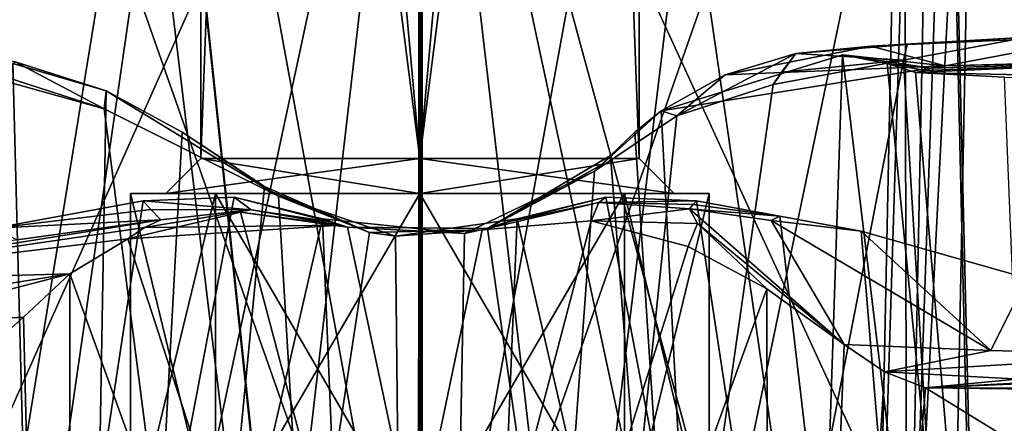
# Model space of a CAD drawing. Units: millimetres. Extents: x -76 to 130, y -16 to 111.
# Drawn here: x 63 to 68, y 38 to 40 of the extents above; entities that cross this region are included whole.
import ezdxf

# ---------------------------------------------------------------- set-up
doc = ezdxf.new("R2010")
doc.units = ezdxf.units.MM
doc.header["$LTSCALE"] = 5.599365
for name, color, linetype in [('100', 7, 'CONTINUOUS'), ('168', 7, 'CONTINUOUS'), ('172', 7, 'CONTINUOUS'), ('228', 7, 'CONTINUOUS'), ('229', 7, 'CONTINUOUS'), ('230', 7, 'CONTINUOUS'), ('231', 7, 'CONTINUOUS'), ('27', 7, 'CONTINUOUS'), ('32', 7, 'CONTINUOUS'), ('40', 7, 'CONTINUOUS'), ('41', 7, 'CONTINUOUS'), ('42', 7, 'CONTINUOUS'), ('53', 7, 'CONTINUOUS'), ('54', 7, 'CONTINUOUS'), ('57', 7, 'CONTINUOUS'), ('58', 7, 'CONTINUOUS'), ('59', 7, 'CONTINUOUS'), ('60', 7, 'CONTINUOUS'), ('62', 7, 'CONTINUOUS'), ('63', 7, 'CONTINUOUS'), ('64', 7, 'CONTINUOUS'), ('66', 7, 'CONTINUOUS'), ('67', 7, 'CONTINUOUS'), ('68', 7, 'CONTINUOUS'), ('71', 7, 'CONTINUOUS'), ('72', 7, 'CONTINUOUS'), ('73', 7, 'CONTINUOUS'), ('74', 7, 'CONTINUOUS'), ('77', 7, 'CONTINUOUS'), ('79', 7, 'CONTINUOUS'), ('81', 7, 'CONTINUOUS'), ('82', 7, 'CONTINUOUS'), ('83', 7, 'CONTINUOUS'), ('88', 7, 'CONTINUOUS'), ('90', 7, 'CONTINUOUS'), ('94', 7, 'CONTINUOUS'), ('95', 7, 'CONTINUOUS'), ('96', 7, 'CONTINUOUS'), ('97', 7, 'CONTINUOUS'), ('98', 7, 'CONTINUOUS'), ('99', 7, 'CONTINUOUS')]:
    doc.layers.add(name, color=color, linetype=linetype)

msp = doc.modelspace()

# ---------------------------------------------------------------- linework, layer by layer
at = {"layer": '100', "color": 7, "linetype": 'CONTINUOUS', "true_color": 0x54c754}
for points in [[(63.75, 39.2), (63.55, 39), (65.0002, 39, -1.45), (63.75, 39.2)], [(65.0002, 39.2, -1.25), (63.75, 39.2), (65.0002, 39, -1.45), (65.0002, 39.2, -1.25)], [(66.25, 39.2), (65.0002, 39.2, -1.25), (66.45, 39), (66.25, 39.2)], [(65.0002, 39.2, -1.25), (65.0002, 39, -1.45), (66.45, 39), (65.0002, 39.2, -1.25)]]:
    msp.add_3dface(points, dxfattribs=at)
at = {"layer": '168', "color": 7, "linetype": 'CONTINUOUS', "true_color": 0x54c754}
for points in [[(67.5972, 35.5308, -1.5382), (67.7605, 43.3761, -1.7945), (68.0994, 51.4714, -1.9058), (67.5972, 35.5308, -1.5382)], [(67.7798, 35.5334, -1.3588), (67.5972, 35.5308, -1.5382), (68.0994, 51.4714, -1.9058), (67.7798, 35.5334, -1.3588)], [(68.3293, 51.4692, -1.8497), (67.7798, 35.5334, -1.3588), (68.0994, 51.4714, -1.9058), (68.3293, 51.4692, -1.8497)], [(68.3293, 51.4692, -1.8497), (68.1795, 43.3761, -1.5671), (67.7798, 35.5334, -1.3588), (68.3293, 51.4692, -1.8497)], [(68.1795, 43.3761, -1.5671), (68.0272, 35.5308, -1.2931), (67.7798, 35.5334, -1.3588), (68.1795, 43.3761, -1.5671)]]:
    msp.add_3dface(points, dxfattribs=at)
at = {"layer": '172', "color": 7, "linetype": 'CONTINUOUS', "true_color": 0x54c754}
for points in [[(67.7605, 43.3761, 1.7945), (67.7798, 35.5334, 1.3588), (68.0994, 51.4714, 1.9058), (67.7605, 43.3761, 1.7945)], [(67.7798, 35.5334, 1.3588), (68.3293, 51.4692, 1.8497), (68.0994, 51.4714, 1.9058), (67.7798, 35.5334, 1.3588)], [(68.1795, 43.3761, 1.5671), (68.3293, 51.4692, 1.8497), (67.7798, 35.5334, 1.3588), (68.1795, 43.3761, 1.5671)], [(67.7605, 43.3761, 1.7945), (67.5972, 35.5308, 1.5382), (67.7798, 35.5334, 1.3588), (67.7605, 43.3761, 1.7945)], [(68.0272, 35.5308, 1.2931), (68.1795, 43.3761, 1.5671), (67.7798, 35.5334, 1.3588), (68.0272, 35.5308, 1.2931)]]:
    msp.add_3dface(points, dxfattribs=at)
at = {"layer": '228', "linetype": 'CONTINUOUS'}
for points in [[(60.1208, 1, 11.7795), (65, 1, 12.75), (55.9844, 43, 9.0156), (60.1208, 1, 11.7795)], [(55.9844, 43, 9.0156), (65, 1, 12.75), (65, 43, 12.75), (55.9844, 43, 9.0156)], [(65, 1, 12.75), (69.8792, 1, 11.7795), (65, 43, 12.75), (65, 1, 12.75)], [(69.8792, 1, 11.7795), (74.0156, 1, 9.0156), (65, 43, 12.75), (69.8792, 1, 11.7795)], [(65, 43, 12.75), (74.0156, 1, 9.0156), (74.0156, 43, 9.0156), (65, 43, 12.75)]]:
    msp.add_3dface(points, dxfattribs=at)
at = {"layer": '229', "linetype": 'CONTINUOUS'}
for points in [[(60.1208, 1, -11.7795), (55.9844, 1, -9.0156), (65, 43, -12.75), (60.1208, 1, -11.7795)], [(65, 43, -12.75), (55.9844, 1, -9.0156), (55.9844, 43, -9.0156), (65, 43, -12.75)], [(65, 1, -12.75), (60.1208, 1, -11.7795), (65, 43, -12.75), (65, 1, -12.75)], [(69.8792, 1, -11.7795), (65, 1, -12.75), (74.0156, 43, -9.0156), (69.8792, 1, -11.7795)], [(74.0156, 43, -9.0156), (65, 1, -12.75), (65, 43, -12.75), (74.0156, 43, -9.0156)]]:
    msp.add_3dface(points, dxfattribs=at)
at = {"layer": '230', "linetype": 'CONTINUOUS'}
for points in [[(57.5754, 43, 7.4246), (65, 43, 10.5), (57.576, 26.3542, 7.4252), (57.5754, 43, 7.4246)], [(57.576, 26.3542, 7.4252), (65, 43, 10.5), (65.0011, 26.4792, 10.5), (57.576, 26.3542, 7.4252)], [(65, 43, 10.5), (72.4246, 43, 7.4246), (65.0011, 26.4792, 10.5), (65, 43, 10.5)], [(65.0011, 26.4792, 10.5), (72.4246, 43, 7.4246), (72.4249, 26.6042, 7.4244), (65.0011, 26.4792, 10.5)]]:
    msp.add_3dface(points, dxfattribs=at)
at = {"layer": '231', "linetype": 'CONTINUOUS'}
for points in [[(57.5746, 26.1042, -7.4239), (64.9987, 25.9792, -10.5), (57.5754, 43, -7.4246), (57.5746, 26.1042, -7.4239)], [(64.9987, 25.9792, -10.5), (65, 26.0208, -10.5), (57.5754, 43, -7.4246), (64.9987, 25.9792, -10.5)], [(57.5754, 43, -7.4246), (65, 26.0208, -10.5), (65, 26.9792, -10.5), (57.5754, 43, -7.4246)], [(65, 43, -10.5), (57.5754, 43, -7.4246), (65, 26.9792, -10.5), (65, 43, -10.5)], [(72.4246, 43, -7.4246), (65, 43, -10.5), (72.4237, 26.8542, -7.4256), (72.4246, 43, -7.4246)], [(72.4237, 26.8542, -7.4256), (65, 43, -10.5), (65, 26.9792, -10.5), (72.4237, 26.8542, -7.4256)]]:
    msp.add_3dface(points, dxfattribs=at)
at = {"layer": '27', "color": 2, "linetype": 'CONTINUOUS'}
for points in [[(67.4104, 39.7903, -3.7159), (66.3768, 39.4725, -4.1981), (67, 27.5, -3.4641), (67.4104, 39.7903, -3.7159)], [(68.795, 28.3, -1.35), (67.4104, 39.7903, -3.7159), (67, 27.5, -3.4641), (68.795, 28.3, -1.35)], [(67.6651, 39.7424, -3.5355), (67.4104, 39.7903, -3.7159), (68.795, 28.3, -1.35), (67.6651, 39.7424, -3.5355)], [(67.8271, 39.6906, -3.405), (67.6651, 39.7424, -3.5355), (68.795, 28.3, -1.35), (67.8271, 39.6906, -3.405)], [(68.3346, 39.6645, -2.9084), (67.8271, 39.6906, -3.405), (68.795, 28.3, -1.35), (68.3346, 39.6645, -2.9084)], [(66.3768, 39.4725, -4.1981), (66.2264, 39.3507, -4.24), (67, 27.5, -3.4641), (66.3768, 39.4725, -4.1981)], [(66.2264, 39.3507, -4.24), (66.0876, 39.217, -4.2729), (67, 27.5, -3.4641), (66.2264, 39.3507, -4.24)], [(66.0876, 39.217, -4.2729), (65.3848, 38.8002, -4.3777), (67, 27.5, -3.4641), (66.0876, 39.217, -4.2729)], [(63.3337, 38.7411, -4.0642), (67, 27.5, -3.4641), (63.9769, 38.8943, -4.2772), (63.3337, 38.7411, -4.0642)], [(67, 27.5, -3.4641), (64.5862, 38.8082, -4.3754), (63.9769, 38.8943, -4.2772), (67, 27.5, -3.4641)], [(65.3848, 38.8002, -4.3777), (64.5862, 38.8082, -4.3754), (67, 27.5, -3.4641), (65.3848, 38.8002, -4.3777)], [(63.004, 38.5421, -3.9051), (67, 27.5, -3.4641), (63.3337, 38.7411, -4.0642), (63.004, 38.5421, -3.9051)], [(62.7383, 38.2955, -3.7474), (63, 27.5, -3.4641), (63.004, 38.5421, -3.9051), (62.7383, 38.2955, -3.7474)], [(63, 27.5, -3.4641), (67, 27.5, -3.4641), (63.004, 38.5421, -3.9051), (63, 27.5, -3.4641)], [(62.46, 38.0486, -3.5539), (63, 27.5, -3.4641), (62.7383, 38.2955, -3.7474), (62.46, 38.0486, -3.5539)], [(62.1607, 37.904, -3.3132), (63, 27.5, -3.4641), (62.46, 38.0486, -3.5539), (62.1607, 37.904, -3.3132)], [(61.5667, 37.6335, -2.6775), (63, 27.5, -3.4641), (62.1607, 37.904, -3.3132), (61.5667, 37.6335, -2.6775)]]:
    msp.add_3dface(points, dxfattribs=at)
at = {"layer": '32', "color": 2, "linetype": 'CONTINUOUS'}
for points in [[(62.6789, 39.7415, 3.7703), (63, 27.5, 3.4641), (61.205, 28.3, 1.35), (62.6789, 39.7415, 3.7703)], [(63.2111, 39.5855, 4.044), (63, 27.5, 3.4641), (62.6789, 39.7415, 3.7703), (63.2111, 39.5855, 4.044)], [(63.6433, 39.3506, 4.2002), (63, 27.5, 3.4641), (63.2111, 39.5855, 4.044), (63.6433, 39.3506, 4.2002)], [(64.1132, 39.0402, 4.3128), (63, 27.5, 3.4641), (63.6433, 39.3506, 4.2002), (64.1132, 39.0402, 4.3128)], [(64.7122, 38.7779, 4.3844), (63, 27.5, 3.4641), (64.1132, 39.0402, 4.3128), (64.7122, 38.7779, 4.3844)], [(66.5295, 38.6986, 4.1161), (63, 27.5, 3.4641), (65.9777, 38.8451, 4.2861), (66.5295, 38.6986, 4.1161)], [(65.9777, 38.8451, 4.2861), (63, 27.5, 3.4641), (65.3543, 38.7924, 4.38), (65.9777, 38.8451, 4.2861)], [(65.3543, 38.7924, 4.38), (63, 27.5, 3.4641), (64.7122, 38.7779, 4.3844), (65.3543, 38.7924, 4.38)], [(66.9795, 38.4564, 3.9101), (63, 27.5, 3.4641), (66.5295, 38.6986, 4.1161), (66.9795, 38.4564, 3.9101)], [(67, 27.5, 3.4641), (63, 27.5, 3.4641), (66.9795, 38.4564, 3.9101), (67, 27.5, 3.4641)], [(67.4207, 38.1387, 3.6401), (67, 27.5, 3.4641), (66.9795, 38.4564, 3.9101), (67.4207, 38.1387, 3.6401)], [(67.6497, 37.9828, 3.4701), (67, 27.5, 3.4641), (67.4207, 38.1387, 3.6401), (67.6497, 37.9828, 3.4701)], [(67.8837, 37.8917, 3.274), (67, 27.5, 3.4641), (67.6497, 37.9828, 3.4701), (67.8837, 37.8917, 3.274)], [(67, 27.5, 3.4641), (67.8837, 37.8917, 3.274), (68.7182, 37.3783, 2.2481), (67, 27.5, 3.4641)]]:
    msp.add_3dface(points, dxfattribs=at)
at = {"layer": '40', "color": 2, "linetype": 'CONTINUOUS'}
for points in [[(68.4648, 39.8919, -5.7899), (68.6247, 25.5, -6.2788), (67.7581, 39.7606, -6.163), (68.4648, 39.8919, -5.7899)], [(68.6247, 25.5, -6.2788), (65, 25.5, -7.25), (67.7581, 39.7606, -6.163), (68.6247, 25.5, -6.2788)], [(67.7581, 39.7606, -6.163), (65, 25.5, -7.25), (67.0146, 39.6227, -6.4495), (67.7581, 39.7606, -6.163)], [(67.0146, 39.6227, -6.4495), (65, 25.5, -7.25), (66.4662, 39.4423, -6.6023), (67.0146, 39.6227, -6.4495)], [(66.4662, 39.4423, -6.6023), (65, 25.5, -7.25), (65.9952, 39.1277, -6.7006), (66.4662, 39.4423, -6.6023)], [(65.9952, 39.1277, -6.7006), (65, 25.5, -7.25), (65.2538, 38.7716, -6.7818), (65.9952, 39.1277, -6.7006)], [(61.3753, 25.5, -6.2788), (63.4219, 38.9591, -6.5938), (63.9399, 38.9801, -6.6959), (61.3753, 25.5, -6.2788)], [(64.4448, 38.8565, -6.7608), (61.3753, 25.5, -6.2788), (63.9399, 38.9801, -6.6959), (64.4448, 38.8565, -6.7608)], [(63.4219, 38.9591, -6.5938), (61.3753, 25.5, -6.2788), (62.5712, 38.8026, -6.3359), (63.4219, 38.9591, -6.5938)], [(65, 25.5, -7.25), (61.3753, 25.5, -6.2788), (64.4448, 38.8565, -6.7608), (65, 25.5, -7.25)], [(65.2538, 38.7716, -6.7818), (65, 25.5, -7.25), (64.4448, 38.8565, -6.7608), (65.2538, 38.7716, -6.7818)]]:
    msp.add_3dface(points, dxfattribs=at)
at = {"layer": '41', "color": 2, "linetype": 'CONTINUOUS'}
for points in [[(61.3753, 25.5, 6.2788), (65, 25.5, 7.25), (61.8286, 39.8373, 5.9578), (61.3753, 25.5, 6.2788)], [(61.8286, 39.8373, 5.9578), (65, 25.5, 7.25), (62.1296, 39.7814, 6.1107), (61.8286, 39.8373, 5.9578)], [(62.1296, 39.7814, 6.1107), (65, 25.5, 7.25), (63.1987, 39.4839, 6.5173), (62.1296, 39.7814, 6.1107)], [(63.1987, 39.4839, 6.5173), (65, 25.5, 7.25), (64.1932, 38.9854, 6.7309), (63.1987, 39.4839, 6.5173)], [(64.1932, 38.9854, 6.7309), (65, 25.5, 7.25), (64.8608, 38.7565, 6.7856), (64.1932, 38.9854, 6.7309)], [(65.5552, 38.8565, 6.7608), (68.6247, 25.5, 6.2788), (66.06, 38.9801, 6.6959), (65.5552, 38.8565, 6.7608)], [(66.06, 38.9801, 6.6959), (68.6247, 25.5, 6.2788), (66.5781, 38.9591, 6.5938), (66.06, 38.9801, 6.6959)], [(66.5781, 38.9591, 6.5938), (68.6247, 25.5, 6.2788), (67.0533, 38.8716, 6.4648), (66.5781, 38.9591, 6.5938)], [(67.0533, 38.8716, 6.4648), (68.6247, 25.5, 6.2788), (67.517, 38.7864, 6.302), (67.0533, 38.8716, 6.4648)], [(64.8608, 38.7565, 6.7856), (65, 25.5, 7.25), (65.5552, 38.8565, 6.7608), (64.8608, 38.7565, 6.7856)], [(65, 25.5, 7.25), (68.6247, 25.5, 6.2788), (65.5552, 38.8565, 6.7608), (65, 25.5, 7.25)], [(67.517, 38.7864, 6.302), (68.6247, 25.5, 6.2788), (68.461, 38.5166, 5.8481), (67.517, 38.7864, 6.302)]]:
    msp.add_3dface(points, dxfattribs=at)
at = {"layer": '42', "color": 2, "linetype": 'CONTINUOUS'}
for points in [[(68.4648, 39.8919, -5.7899), (67.7581, 39.7606, -6.163), (67.7785, 39.8508, -5.0693), (68.4648, 39.8919, -5.7899)], [(67.7581, 39.7606, -6.163), (67.1434, 39.7986, -4.3883), (67.7785, 39.8508, -5.0693), (67.7581, 39.7606, -6.163)], [(67.1434, 39.7986, -4.3883), (67.7581, 39.7606, -6.163), (67.0624, 39.6923, -5.4519), (67.1434, 39.7986, -4.3883)], [(67.7581, 39.7606, -6.163), (67.0146, 39.6227, -6.4495), (67.0624, 39.6923, -5.4519), (67.7581, 39.7606, -6.163)], [(63.4219, 38.9591, -6.5938), (62.5712, 38.8026, -6.3359), (63.4652, 38.9099, -5.4276), (63.4219, 38.9591, -6.5938)], [(62.5712, 38.8026, -6.3359), (63.5227, 38.8504, -4.3785), (63.4652, 38.9099, -5.4276), (62.5712, 38.8026, -6.3359)], [(63.5227, 38.8504, -4.3785), (62.5712, 38.8026, -6.3359), (62.702, 38.7365, -5.1002), (63.5227, 38.8504, -4.3785)]]:
    msp.add_3dface(points, dxfattribs=at)
at = {"layer": '53', "color": 2, "linetype": 'CONTINUOUS'}
for points in [[(67.0533, 38.8716, 6.4648), (66.5379, 38.9132, 5.4964), (66.5589, 38.9367, 6.0215), (67.0533, 38.8716, 6.4648)], [(66.5781, 38.9591, 6.5938), (67.0533, 38.8716, 6.4648), (66.5589, 38.9367, 6.0215), (66.5781, 38.9591, 6.5938)], [(66.5379, 38.9132, 5.4964), (67.0533, 38.8716, 6.4648), (67.0028, 38.8458, 5.8615), (66.5379, 38.9132, 5.4964)], [(67.0533, 38.8716, 6.4648), (67.517, 38.7864, 6.302), (67.0028, 38.8458, 5.8615), (67.0533, 38.8716, 6.4648)]]:
    msp.add_3dface(points, dxfattribs=at)
at = {"layer": '54', "color": 2, "linetype": 'CONTINUOUS'}
for points in [[(62.46, 38.0486, -3.5539), (62.7383, 38.2955, -3.7474), (61.8481, 38.2432, -4.5583), (62.46, 38.0486, -3.5539)], [(67.6497, 37.9828, 3.4701), (67.4207, 38.1387, 3.6401), (68.2569, 38.1058, 4.4073), (67.6497, 37.9828, 3.4701)], [(69.2401, 38.0792, 5.3299), (67.6497, 37.9828, 3.4701), (68.2569, 38.1058, 4.4073), (69.2401, 38.0792, 5.3299)], [(67.6497, 37.9828, 3.4701), (69.2401, 38.0792, 5.3299), (69.7549, 37.869, 4.8864), (67.6497, 37.9828, 3.4701)], [(67.8837, 37.8917, 3.274), (67.6497, 37.9828, 3.4701), (69.7549, 37.869, 4.8864), (67.8837, 37.8917, 3.274)], [(67.8837, 37.8917, 3.274), (69.7549, 37.869, 4.8864), (69.1677, 37.8901, 3.7899), (67.8837, 37.8917, 3.274)]]:
    msp.add_3dface(points, dxfattribs=at)
at = {"layer": '57', "color": 2, "linetype": 'CONTINUOUS'}
for points in [[(65.3848, 38.8002, -4.3777), (66.0876, 39.217, -4.2729), (66.032, 39.1614, -5.5655), (65.3848, 38.8002, -4.3777)], [(65.9952, 39.1277, -6.7006), (65.3848, 38.8002, -4.3777), (66.032, 39.1614, -5.5655), (65.9952, 39.1277, -6.7006)], [(65.3848, 38.8002, -4.3777), (65.9952, 39.1277, -6.7006), (65.2538, 38.7716, -6.7818), (65.3848, 38.8002, -4.3777)], [(64.7122, 38.7779, 4.3844), (64.1132, 39.0402, 4.3128), (64.1538, 39.0114, 5.4181), (64.7122, 38.7779, 4.3844)], [(64.1932, 38.9854, 6.7309), (64.7122, 38.7779, 4.3844), (64.1538, 39.0114, 5.4181), (64.1932, 38.9854, 6.7309)], [(64.7122, 38.7779, 4.3844), (64.1932, 38.9854, 6.7309), (64.8608, 38.7565, 6.7856), (64.7122, 38.7779, 4.3844)], [(64.5862, 38.8082, -4.3754), (65.2538, 38.7716, -6.7818), (64.4448, 38.8565, -6.7608), (64.5862, 38.8082, -4.3754)], [(64.5862, 38.8082, -4.3754), (64.4448, 38.8565, -6.7608), (64.5544, 38.8177, -4.4725), (64.5862, 38.8082, -4.3754)], [(64.5454, 38.8205, -4.5294), (64.4448, 38.8565, -6.7608), (64.4893, 38.8396, -5.5749), (64.5454, 38.8205, -4.5294)], [(64.4448, 38.8565, -6.7608), (64.5454, 38.8205, -4.5294), (64.5544, 38.8177, -4.4725), (64.4448, 38.8565, -6.7608)], [(64.5862, 38.8082, -4.3754), (65.3848, 38.8002, -4.3777), (65.2538, 38.7716, -6.7818), (64.5862, 38.8082, -4.3754)], [(65.3543, 38.7924, 4.38), (64.8608, 38.7565, 6.7856), (65.5552, 38.8565, 6.7608), (65.3543, 38.7924, 4.38)], [(65.3543, 38.7924, 4.38), (65.5552, 38.8565, 6.7608), (65.4599, 38.8223, 5.0024), (65.3543, 38.7924, 4.38)], [(65.5552, 38.8565, 6.7608), (65.5119, 38.84, 5.6021), (65.4599, 38.8223, 5.0024), (65.5552, 38.8565, 6.7608)], [(65.5119, 38.84, 5.6021), (65.5552, 38.8565, 6.7608), (65.5343, 38.8484, 6.1531), (65.5119, 38.84, 5.6021)], [(65.3543, 38.7924, 4.38), (64.7122, 38.7779, 4.3844), (64.8608, 38.7565, 6.7856), (65.3543, 38.7924, 4.38)]]:
    msp.add_3dface(points, dxfattribs=at)
at = {"layer": '58', "color": 2, "linetype": 'CONTINUOUS'}
for points in [[(67.8271, 39.6906, -3.405), (69.9003, 39.6443, -4.6509), (69.3307, 39.7595, -5.1803), (67.8271, 39.6906, -3.405)], [(67.8271, 39.6906, -3.405), (69.3307, 39.7595, -5.1803), (67.8823, 39.701, -3.5098), (67.8271, 39.6906, -3.405)], [(67.8823, 39.701, -3.5098), (69.3307, 39.7595, -5.1803), (67.9145, 39.7152, -3.6034), (67.8823, 39.701, -3.5098)], [(69.3307, 39.7595, -5.1803), (67.9952, 39.7279, -3.7344), (67.9145, 39.7152, -3.6034), (69.3307, 39.7595, -5.1803)], [(67.9952, 39.7279, -3.7344), (69.3307, 39.7595, -5.1803), (68.6285, 39.7451, -4.43), (67.9952, 39.7279, -3.7344)], [(67.8271, 39.6906, -3.405), (68.3346, 39.6645, -2.9084), (69.9003, 39.6443, -4.6509), (67.8271, 39.6906, -3.405)]]:
    msp.add_3dface(points, dxfattribs=at)
at = {"layer": '59', "color": 2, "linetype": 'CONTINUOUS'}
for points in [[(67.4207, 38.1387, 3.6401), (66.5379, 38.9132, 5.4964), (67.0028, 38.8458, 5.8615), (67.4207, 38.1387, 3.6401)], [(66.5379, 38.9132, 5.4964), (67.4207, 38.1387, 3.6401), (66.5832, 38.8285, 4.8103), (66.5379, 38.9132, 5.4964)], [(66.9795, 38.4564, 3.9101), (66.5295, 38.6986, 4.1161), (66.5832, 38.8285, 4.8103), (66.9795, 38.4564, 3.9101)], [(67.4207, 38.1387, 3.6401), (66.9795, 38.4564, 3.9101), (66.5832, 38.8285, 4.8103), (67.4207, 38.1387, 3.6401)], [(67.4207, 38.1387, 3.6401), (67.0028, 38.8458, 5.8615), (68.2569, 38.1058, 4.4073), (67.4207, 38.1387, 3.6401)], [(67.0028, 38.8458, 5.8615), (67.517, 38.7864, 6.302), (68.2569, 38.1058, 4.4073), (67.0028, 38.8458, 5.8615)], [(67.517, 38.7864, 6.302), (68.461, 38.5166, 5.8481), (68.2569, 38.1058, 4.4073), (67.517, 38.7864, 6.302)], [(68.461, 38.5166, 5.8481), (69.2401, 38.0792, 5.3299), (68.2569, 38.1058, 4.4073), (68.461, 38.5166, 5.8481)]]:
    msp.add_3dface(points, dxfattribs=at)
at = {"layer": '60', "color": 2, "linetype": 'CONTINUOUS'}
for points in [[(62.1296, 39.7814, 6.1107), (63.1987, 39.4839, 6.5173), (62.0154, 39.8645, 5.2871), (62.1296, 39.7814, 6.1107)], [(62.0154, 39.8645, 5.2871), (63.1987, 39.4839, 6.5173), (62.6915, 39.7516, 4.6902), (62.0154, 39.8645, 5.2871)], [(63.1987, 39.4839, 6.5173), (63.2111, 39.5855, 4.044), (62.6915, 39.7516, 4.6902), (63.1987, 39.4839, 6.5173)], [(63.2111, 39.5855, 4.044), (63.1987, 39.4839, 6.5173), (64.1932, 38.9854, 6.7309), (63.2111, 39.5855, 4.044)], [(63.6433, 39.3506, 4.2002), (63.2111, 39.5855, 4.044), (64.1932, 38.9854, 6.7309), (63.6433, 39.3506, 4.2002)], [(64.1132, 39.0402, 4.3128), (63.6433, 39.3506, 4.2002), (64.1538, 39.0114, 5.4181), (64.1132, 39.0402, 4.3128)], [(63.6433, 39.3506, 4.2002), (64.1932, 38.9854, 6.7309), (64.1538, 39.0114, 5.4181), (63.6433, 39.3506, 4.2002)]]:
    msp.add_3dface(points, dxfattribs=at)
at = {"layer": '62', "color": 2, "linetype": 'CONTINUOUS'}
for points in [[(70.9947, 38.0524, 3.2345), (67.8837, 37.8917, 3.274), (70.6316, 38.1543, 3.8256), (70.9947, 38.0524, 3.2345)], [(67.8837, 37.8917, 3.274), (70.2253, 37.9925, 4.373), (70.6316, 38.1543, 3.8256), (67.8837, 37.8917, 3.274)], [(68.7182, 37.3783, 2.2481), (67.8837, 37.8917, 3.274), (70.9947, 38.0524, 3.2345), (68.7182, 37.3783, 2.2481)], [(70.2253, 37.9925, 4.373), (67.8837, 37.8917, 3.274), (69.1677, 37.8901, 3.7899), (70.2253, 37.9925, 4.373)]]:
    msp.add_3dface(points, dxfattribs=at)
at = {"layer": '63', "color": 2, "linetype": 'CONTINUOUS'}
for points in [[(66.06, 38.9801, 6.6959), (65.5119, 38.84, 5.6021), (65.5343, 38.8484, 6.1531), (66.06, 38.9801, 6.6959)], [(65.5119, 38.84, 5.6021), (66.06, 38.9801, 6.6959), (66.0196, 38.9481, 5.5472), (65.5119, 38.84, 5.6021)], [(65.5552, 38.8565, 6.7608), (66.06, 38.9801, 6.6959), (65.5343, 38.8484, 6.1531), (65.5552, 38.8565, 6.7608)], [(66.06, 38.9801, 6.6959), (66.5781, 38.9591, 6.5938), (66.0196, 38.9481, 5.5472), (66.06, 38.9801, 6.6959)], [(66.5781, 38.9591, 6.5938), (66.5589, 38.9367, 6.0215), (66.0196, 38.9481, 5.5472), (66.5781, 38.9591, 6.5938)], [(66.5589, 38.9367, 6.0215), (66.5379, 38.9132, 5.4964), (66.0196, 38.9481, 5.5472), (66.5589, 38.9367, 6.0215)]]:
    msp.add_3dface(points, dxfattribs=at)
at = {"layer": '64', "color": 2, "linetype": 'CONTINUOUS'}
for points in [[(65.9777, 38.8451, 4.2861), (65.3543, 38.7924, 4.38), (66.0196, 38.9481, 5.5472), (65.9777, 38.8451, 4.2861)], [(65.3543, 38.7924, 4.38), (65.5119, 38.84, 5.6021), (66.0196, 38.9481, 5.5472), (65.3543, 38.7924, 4.38)], [(66.5379, 38.9132, 5.4964), (65.9777, 38.8451, 4.2861), (66.0196, 38.9481, 5.5472), (66.5379, 38.9132, 5.4964)], [(65.9777, 38.8451, 4.2861), (66.5379, 38.9132, 5.4964), (66.5832, 38.8285, 4.8103), (65.9777, 38.8451, 4.2861)], [(65.5119, 38.84, 5.6021), (65.3543, 38.7924, 4.38), (65.4599, 38.8223, 5.0024), (65.5119, 38.84, 5.6021)], [(66.5295, 38.6986, 4.1161), (65.9777, 38.8451, 4.2861), (66.5832, 38.8285, 4.8103), (66.5295, 38.6986, 4.1161)]]:
    msp.add_3dface(points, dxfattribs=at)
at = {"layer": '66', "color": 2, "linetype": 'CONTINUOUS'}
msp.add_3dface([(63.2111, 39.5855, 4.044), (62.6789, 39.7415, 3.7703), (62.6915, 39.7516, 4.6902), (63.2111, 39.5855, 4.044)], dxfattribs=at)
at = {"layer": '67', "color": 2, "linetype": 'CONTINUOUS'}
for points in [[(61.2981, 38.4942, -5.6995), (63.5227, 38.8504, -4.3785), (62.702, 38.7365, -5.1002), (61.2981, 38.4942, -5.6995)], [(63.5227, 38.8504, -4.3785), (61.2981, 38.4942, -5.6995), (63.4299, 38.8071, -4.2289), (63.5227, 38.8504, -4.3785)], [(61.2981, 38.4942, -5.6995), (63.3337, 38.7411, -4.0642), (63.4299, 38.8071, -4.2289), (61.2981, 38.4942, -5.6995)], [(63.004, 38.5421, -3.9051), (63.3337, 38.7411, -4.0642), (61.2981, 38.4942, -5.6995), (63.004, 38.5421, -3.9051)], [(63.004, 38.5421, -3.9051), (61.2981, 38.4942, -5.6995), (60.9087, 38.2079, -5.4393), (63.004, 38.5421, -3.9051)], [(63.004, 38.5421, -3.9051), (60.9087, 38.2079, -5.4393), (61.8481, 38.2432, -4.5583), (63.004, 38.5421, -3.9051)], [(62.7383, 38.2955, -3.7474), (63.004, 38.5421, -3.9051), (61.8481, 38.2432, -4.5583), (62.7383, 38.2955, -3.7474)]]:
    msp.add_3dface(points, dxfattribs=at)
at = {"layer": '68', "color": 2, "linetype": 'CONTINUOUS'}
for points in [[(67.0146, 39.6227, -6.4495), (66.4662, 39.4423, -6.6023), (67.1434, 39.7986, -4.3883), (67.0146, 39.6227, -6.4495)], [(67.1434, 39.7986, -4.3883), (66.4662, 39.4423, -6.6023), (66.7407, 39.6767, -4.3018), (67.1434, 39.7986, -4.3883)], [(67.0146, 39.6227, -6.4495), (67.1434, 39.7986, -4.3883), (67.0624, 39.6923, -5.4519), (67.0146, 39.6227, -6.4495)], [(66.4662, 39.4423, -6.6023), (66.3768, 39.4725, -4.1981), (66.7407, 39.6767, -4.3018), (66.4662, 39.4423, -6.6023)], [(66.2264, 39.3507, -4.24), (66.3768, 39.4725, -4.1981), (65.9952, 39.1277, -6.7006), (66.2264, 39.3507, -4.24)], [(66.3768, 39.4725, -4.1981), (66.4662, 39.4423, -6.6023), (65.9952, 39.1277, -6.7006), (66.3768, 39.4725, -4.1981)], [(66.2264, 39.3507, -4.24), (65.9952, 39.1277, -6.7006), (66.032, 39.1614, -5.5655), (66.2264, 39.3507, -4.24)], [(66.0876, 39.217, -4.2729), (66.2264, 39.3507, -4.24), (66.032, 39.1614, -5.5655), (66.0876, 39.217, -4.2729)]]:
    msp.add_3dface(points, dxfattribs=at)
at = {"layer": '71', "color": 2, "linetype": 'CONTINUOUS'}
for points in [[(68.9182, 39.9011, -5.4928), (68.4648, 39.8919, -5.7899), (67.5717, 39.8408, -4.056), (68.9182, 39.9011, -5.4928)], [(67.9952, 39.7279, -3.7344), (68.9182, 39.9011, -5.4928), (67.5717, 39.8408, -4.056), (67.9952, 39.7279, -3.7344)], [(68.4648, 39.8919, -5.7899), (67.7785, 39.8508, -5.0693), (67.5717, 39.8408, -4.056), (68.4648, 39.8919, -5.7899)], [(68.9182, 39.9011, -5.4928), (67.9952, 39.7279, -3.7344), (68.6285, 39.7451, -4.43), (68.9182, 39.9011, -5.4928)], [(67.7785, 39.8508, -5.0693), (67.1434, 39.7986, -4.3883), (67.5717, 39.8408, -4.056), (67.7785, 39.8508, -5.0693)]]:
    msp.add_3dface(points, dxfattribs=at)
at = {"layer": '72', "color": 2, "linetype": 'CONTINUOUS'}
for points in [[(67.1434, 39.7986, -4.3883), (66.7407, 39.6767, -4.3018), (67.5717, 39.8408, -4.056), (67.1434, 39.7986, -4.3883)], [(66.7407, 39.6767, -4.3018), (67.9952, 39.7279, -3.7344), (67.5717, 39.8408, -4.056), (66.7407, 39.6767, -4.3018)], [(66.3768, 39.4725, -4.1981), (67.4104, 39.7903, -3.7159), (67.9952, 39.7279, -3.7344), (66.3768, 39.4725, -4.1981)], [(67.4104, 39.7903, -3.7159), (67.6651, 39.7424, -3.5355), (67.9145, 39.7152, -3.6034), (67.4104, 39.7903, -3.7159)], [(67.9952, 39.7279, -3.7344), (67.4104, 39.7903, -3.7159), (67.9145, 39.7152, -3.6034), (67.9952, 39.7279, -3.7344)], [(66.3768, 39.4725, -4.1981), (67.9952, 39.7279, -3.7344), (66.7407, 39.6767, -4.3018), (66.3768, 39.4725, -4.1981)], [(67.6651, 39.7424, -3.5355), (67.8271, 39.6906, -3.405), (67.8823, 39.701, -3.5098), (67.6651, 39.7424, -3.5355)], [(67.6651, 39.7424, -3.5355), (67.8823, 39.701, -3.5098), (67.9145, 39.7152, -3.6034), (67.6651, 39.7424, -3.5355)]]:
    msp.add_3dface(points, dxfattribs=at)
at = {"layer": '73', "color": 2, "linetype": 'CONTINUOUS'}
for points in [[(63.9399, 38.9801, -6.6959), (63.4219, 38.9591, -6.5938), (64.0366, 38.9071, -4.451), (63.9399, 38.9801, -6.6959)], [(64.4448, 38.8565, -6.7608), (63.9399, 38.9801, -6.6959), (64.4893, 38.8396, -5.5749), (64.4448, 38.8565, -6.7608)], [(64.4893, 38.8396, -5.5749), (63.9399, 38.9801, -6.6959), (64.0366, 38.9071, -4.451), (64.4893, 38.8396, -5.5749)], [(63.4219, 38.9591, -6.5938), (63.4652, 38.9099, -5.4276), (64.0366, 38.9071, -4.451), (63.4219, 38.9591, -6.5938)], [(63.4652, 38.9099, -5.4276), (63.5227, 38.8504, -4.3785), (64.0366, 38.9071, -4.451), (63.4652, 38.9099, -5.4276)], [(64.5454, 38.8205, -4.5294), (64.4893, 38.8396, -5.5749), (64.0366, 38.9071, -4.451), (64.5454, 38.8205, -4.5294)]]:
    msp.add_3dface(points, dxfattribs=at)
at = {"layer": '74', "color": 2, "linetype": 'CONTINUOUS'}
for points in [[(63.3337, 38.7411, -4.0642), (63.9769, 38.8943, -4.2772), (64.5454, 38.8205, -4.5294), (63.3337, 38.7411, -4.0642)], [(63.5227, 38.8504, -4.3785), (63.4299, 38.8071, -4.2289), (64.0366, 38.9071, -4.451), (63.5227, 38.8504, -4.3785)], [(63.4299, 38.8071, -4.2289), (64.5454, 38.8205, -4.5294), (64.0366, 38.9071, -4.451), (63.4299, 38.8071, -4.2289)], [(63.9769, 38.8943, -4.2772), (64.5862, 38.8082, -4.3754), (64.5544, 38.8177, -4.4725), (63.9769, 38.8943, -4.2772)], [(64.5454, 38.8205, -4.5294), (63.9769, 38.8943, -4.2772), (64.5544, 38.8177, -4.4725), (64.5454, 38.8205, -4.5294)], [(63.3337, 38.7411, -4.0642), (64.5454, 38.8205, -4.5294), (63.4299, 38.8071, -4.2289), (63.3337, 38.7411, -4.0642)]]:
    msp.add_3dface(points, dxfattribs=at)
at = {"layer": '77', "color": 7, "linetype": 'CONTINUOUS', "true_color": 0x54c754}
for points in [[(62.2522, 43.3781, 1.814), (65.0121, 35.5308, 3.0185), (62.092, 51.4692, 2.0796), (62.2522, 43.3781, 1.814)], [(62.092, 51.4692, 2.0796), (65.0121, 35.5308, 3.0185), (65.0118, 51.4692, 3.5751), (62.092, 51.4692, 2.0796)], [(62.2522, 43.3781, -1.814), (65.0118, 51.4692, -3.5751), (62.4152, 35.5308, -1.5589), (62.2522, 43.3781, -1.814)], [(62.4152, 35.5308, -1.5589), (65.0118, 51.4692, -3.5751), (65.0121, 35.5308, -3.0185), (62.4152, 35.5308, -1.5589)], [(65.0118, 51.4692, -3.5751), (67.921, 51.4692, -2.0613), (65.0121, 35.5308, -3.0185), (65.0118, 51.4692, -3.5751)], [(65.0121, 35.5308, 3.0185), (67.921, 51.4692, 2.0613), (65.0118, 51.4692, 3.5751), (65.0121, 35.5308, 3.0185)], [(65.0121, 35.5308, -3.0185), (67.921, 51.4692, -2.0613), (67.7605, 43.3761, -1.7945), (65.0121, 35.5308, -3.0185)], [(67.7605, 43.3761, 1.7945), (67.921, 51.4692, 2.0613), (65.0121, 35.5308, 3.0185), (67.7605, 43.3761, 1.7945)], [(62.4152, 35.5308, 1.5589), (65.0121, 35.5308, 3.0185), (62.2522, 43.3781, 1.814), (62.4152, 35.5308, 1.5589)], [(67.5972, 35.5308, -1.5382), (65.0121, 35.5308, -3.0185), (67.7605, 43.3761, -1.7945), (67.5972, 35.5308, -1.5382)], [(67.5972, 35.5308, 1.5382), (67.7605, 43.3761, 1.7945), (65.0121, 35.5308, 3.0185), (67.5972, 35.5308, 1.5382)]]:
    msp.add_3dface(points, dxfattribs=at)
at = {"layer": '79', "color": 7, "linetype": 'CONTINUOUS', "true_color": 0x54c754}
for points in [[(61.6465, 28.4826, -7.2446), (64.9881, 28.4826, -7.9831), (62.2049, 51.4692, -6.6141), (61.6465, 28.4826, -7.2446)], [(62.2049, 51.4692, -6.6141), (64.9881, 28.4826, -7.9831), (65, 51.4692, -7.1804), (62.2049, 51.4692, -6.6141)], [(64.9881, 28.4826, -7.9831), (68.332, 28.4826, -7.2546), (65, 51.4692, -7.1804), (64.9881, 28.4826, -7.9831)], [(65, 51.4692, -7.1804), (68.332, 28.4826, -7.2546), (67.7951, 51.4692, -6.6141), (65, 51.4692, -7.1804)], [(67.7951, 51.4692, -6.6141), (68.332, 28.4826, -7.2546), (70.147, 51.4692, -5.0067), (67.7951, 51.4692, -6.6141)], [(68.332, 28.4826, -7.2546), (71.0724, 28.4826, -5.1823), (70.147, 51.4692, -5.0067), (68.332, 28.4826, -7.2546)]]:
    msp.add_3dface(points, dxfattribs=at)
at = {"layer": '81', "color": 7, "linetype": 'CONTINUOUS', "true_color": 0x54c754}
for points in [[(65.0025, 28.49, -9.5098), (60.9879, 28.49, -8.622), (62.466, 52.51, -9.6635), (65.0025, 28.49, -9.5098)], [(69.9948, 52.51, -8.6519), (65.0025, 28.49, -9.5098), (62.466, 52.51, -9.6635), (69.9948, 52.51, -8.6519)], [(69.0166, 28.49, -8.6199), (65.0025, 28.49, -9.5098), (69.9948, 52.51, -8.6519), (69.0166, 28.49, -8.6199)]]:
    msp.add_3dface(points, dxfattribs=at)
at = {"layer": '82', "color": 7, "linetype": 'CONTINUOUS', "true_color": 0x54c754}
for points in [[(65.0119, 28.4826, 7.9831), (61.668, 28.4826, 7.2546), (65.0001, 51.4692, 7.1804), (65.0119, 28.4826, 7.9831)], [(65.0001, 51.4692, 7.1804), (61.668, 28.4826, 7.2546), (62.2051, 51.4692, 6.6142), (65.0001, 51.4692, 7.1804)], [(67.7952, 51.4692, 6.6141), (65.0119, 28.4826, 7.9831), (65.0001, 51.4692, 7.1804), (67.7952, 51.4692, 6.6141)], [(68.3535, 28.4826, 7.2446), (65.0119, 28.4826, 7.9831), (67.7952, 51.4692, 6.6141), (68.3535, 28.4826, 7.2446)], [(70.147, 51.4692, 5.0068), (68.3535, 28.4826, 7.2446), (67.7952, 51.4692, 6.6141), (70.147, 51.4692, 5.0068)]]:
    msp.add_3dface(points, dxfattribs=at)
at = {"layer": '83', "color": 7, "linetype": 'CONTINUOUS', "true_color": 0x54c754}
for points in [[(60.9834, 28.49, 8.6199), (64.9975, 28.49, 9.5098), (62.466, 52.51, 9.6635), (60.9834, 28.49, 8.6199)], [(64.9975, 28.49, 9.5098), (69.0121, 28.49, 8.622), (62.466, 52.51, 9.6635), (64.9975, 28.49, 9.5098)], [(62.466, 52.51, 9.6635), (69.0121, 28.49, 8.622), (69.9948, 52.51, 8.6519), (62.466, 52.51, 9.6635)]]:
    msp.add_3dface(points, dxfattribs=at)
at = {"layer": '88', "color": 7, "linetype": 'CONTINUOUS', "true_color": 0x54c754}
for points in [[(63.75, 49), (63.75, 39.2), (65.0002, 39.2, -1.25), (63.75, 49)], [(64.1161, 49, -0.8839), (63.75, 49), (65.0002, 39.2, -1.25), (64.1161, 49, -0.8839)], [(65, 49, -1.25), (64.1161, 49, -0.8839), (65.0002, 39.2, -1.25), (65, 49, -1.25)], [(65.8839, 49, -0.8839), (65, 49, -1.25), (65.0002, 39.2, -1.25), (65.8839, 49, -0.8839)], [(66.25, 39.2), (65.8839, 49, -0.8839), (65.0002, 39.2, -1.25), (66.25, 39.2)], [(66.25, 49), (65.8839, 49, -0.8839), (66.25, 39.2), (66.25, 49)]]:
    msp.add_3dface(points, dxfattribs=at)
at = {"layer": '90', "color": 7, "linetype": 'CONTINUOUS', "true_color": 0x54c754}
for points in [[(63.75, 39.2), (63.75, 49), (64.1161, 49, 0.8839), (63.75, 39.2)], [(63.75, 39.2), (64.1161, 49, 0.8839), (64.9998, 39.2, 1.25), (63.75, 39.2)], [(64.1161, 49, 0.8839), (65, 49, 1.25), (64.9998, 39.2, 1.25), (64.1161, 49, 0.8839)], [(66.25, 49), (66.25, 39.2), (64.9998, 39.2, 1.25), (66.25, 49)], [(65.8839, 49, 0.8839), (66.25, 49), (64.9998, 39.2, 1.25), (65.8839, 49, 0.8839)], [(65, 49, 1.25), (65.8839, 49, 0.8839), (64.9998, 39.2, 1.25), (65, 49, 1.25)]]:
    msp.add_3dface(points, dxfattribs=at)
at = {"layer": '94', "color": 7, "linetype": 'CONTINUOUS', "true_color": 0x54c754}
for points in [[(71.721, 40.4315, -1.4643), (68.0272, 35.5308, -1.2931), (68.1795, 43.3761, -1.5671), (71.721, 40.4315, -1.4643)], [(72.1513, 30.9651, -1.1337), (68.0272, 35.5308, -1.2931), (71.721, 40.4315, -1.4643), (72.1513, 30.9651, -1.1337)]]:
    msp.add_3dface(points, dxfattribs=at)
at = {"layer": '95', "color": 7, "linetype": 'CONTINUOUS', "true_color": 0x54c754}
for points in [[(68.0272, 35.5308, 1.2931), (71.7175, 40.5055, 1.4669), (68.1795, 43.3761, 1.5671), (68.0272, 35.5308, 1.2931)], [(67.9492, 30.9651, 1.1337), (71.7175, 40.5055, 1.4669), (67.7438, 34.8832, 1.2705), (67.9492, 30.9651, 1.1337)], [(67.7438, 34.8832, 1.2705), (71.7175, 40.5055, 1.4669), (67.9528, 35.1892, 1.2812), (67.7438, 34.8832, 1.2705)], [(72.1513, 30.9651, 1.1337), (71.7175, 40.5055, 1.4669), (67.9492, 30.9651, 1.1337), (72.1513, 30.9651, 1.1337)], [(67.9528, 35.1892, 1.2812), (71.7175, 40.5055, 1.4669), (68.0272, 35.5308, 1.2931), (67.9528, 35.1892, 1.2812)]]:
    msp.add_3dface(points, dxfattribs=at)
at = {"layer": '96', "color": 7, "linetype": 'CONTINUOUS', "true_color": 0x54c754}
for points in [[(63.35, 37), (63.8333, 37, -1.1667), (63.35, 39), (63.35, 37)], [(63.35, 39), (63.8333, 37, -1.1667), (63.8333, 39, -1.1667), (63.35, 39)], [(63.8333, 37, -1.1667), (65, 37, -1.65), (63.8333, 39, -1.1667), (63.8333, 37, -1.1667)], [(63.8333, 39, -1.1667), (65, 37, -1.65), (65, 39, -1.65), (63.8333, 39, -1.1667)], [(65, 37, -1.65), (66.1667, 37, -1.1667), (65, 39, -1.65), (65, 37, -1.65)], [(65, 39, -1.65), (66.1667, 37, -1.1667), (66.1667, 39, -1.1667), (65, 39, -1.65)], [(66.1667, 37, -1.1667), (66.65, 37), (66.1667, 39, -1.1667), (66.1667, 37, -1.1667)], [(66.1667, 39, -1.1667), (66.65, 37), (66.65, 39), (66.1667, 39, -1.1667)]]:
    msp.add_3dface(points, dxfattribs=at)
at = {"layer": '97', "color": 7, "linetype": 'CONTINUOUS', "true_color": 0x54c754}
for points in [[(63.35, 39), (63.8333, 39, -1.1667), (63.55, 39), (63.35, 39)], [(63.8333, 39, 1.1667), (63.35, 39), (64.9998, 39, 1.45), (63.8333, 39, 1.1667)], [(63.35, 39), (63.55, 39), (64.9998, 39, 1.45), (63.35, 39)], [(63.55, 39), (63.8333, 39, -1.1667), (65.0002, 39, -1.45), (63.55, 39)], [(63.8333, 39, -1.1667), (65, 39, -1.65), (65.0002, 39, -1.45), (63.8333, 39, -1.1667)], [(65, 39, 1.65), (63.8333, 39, 1.1667), (64.9998, 39, 1.45), (65, 39, 1.65)], [(66.1667, 39, 1.1667), (65, 39, 1.65), (64.9998, 39, 1.45), (66.1667, 39, 1.1667)], [(66.45, 39), (66.1667, 39, 1.1667), (64.9998, 39, 1.45), (66.45, 39)], [(65, 39, -1.65), (66.1667, 39, -1.1667), (65.0002, 39, -1.45), (65, 39, -1.65)], [(66.1667, 39, -1.1667), (66.65, 39), (65.0002, 39, -1.45), (66.1667, 39, -1.1667)], [(65.0002, 39, -1.45), (66.65, 39), (66.45, 39), (65.0002, 39, -1.45)], [(66.65, 39), (66.1667, 39, 1.1667), (66.45, 39), (66.65, 39)]]:
    msp.add_3dface(points, dxfattribs=at)
at = {"layer": '98', "color": 7, "linetype": 'CONTINUOUS', "true_color": 0x54c754}
for points in [[(63.8333, 37, 1.1667), (63.35, 37), (63.8333, 39, 1.1667), (63.8333, 37, 1.1667)], [(63.35, 37), (63.35, 39), (63.8333, 39, 1.1667), (63.35, 37)], [(65, 37, 1.65), (63.8333, 37, 1.1667), (65, 39, 1.65), (65, 37, 1.65)], [(63.8333, 37, 1.1667), (63.8333, 39, 1.1667), (65, 39, 1.65), (63.8333, 37, 1.1667)], [(66.1667, 37, 1.1667), (65, 37, 1.65), (66.1667, 39, 1.1667), (66.1667, 37, 1.1667)], [(65, 37, 1.65), (65, 39, 1.65), (66.1667, 39, 1.1667), (65, 37, 1.65)], [(66.65, 37), (66.1667, 37, 1.1667), (66.65, 39), (66.65, 37)], [(66.65, 39), (66.1667, 37, 1.1667), (66.1667, 39, 1.1667), (66.65, 39)]]:
    msp.add_3dface(points, dxfattribs=at)
at = {"layer": '99', "color": 7, "linetype": 'CONTINUOUS', "true_color": 0x54c754}
for points in [[(63.55, 39), (63.75, 39.2), (64.9998, 39.2, 1.25), (63.55, 39)], [(64.9998, 39, 1.45), (63.55, 39), (64.9998, 39.2, 1.25), (64.9998, 39, 1.45)], [(66.25, 39.2), (66.45, 39), (64.9998, 39, 1.45), (66.25, 39.2)], [(66.25, 39.2), (64.9998, 39, 1.45), (64.9998, 39.2, 1.25), (66.25, 39.2)]]:
    msp.add_3dface(points, dxfattribs=at)

doc.saveas('drawing.dxf')
